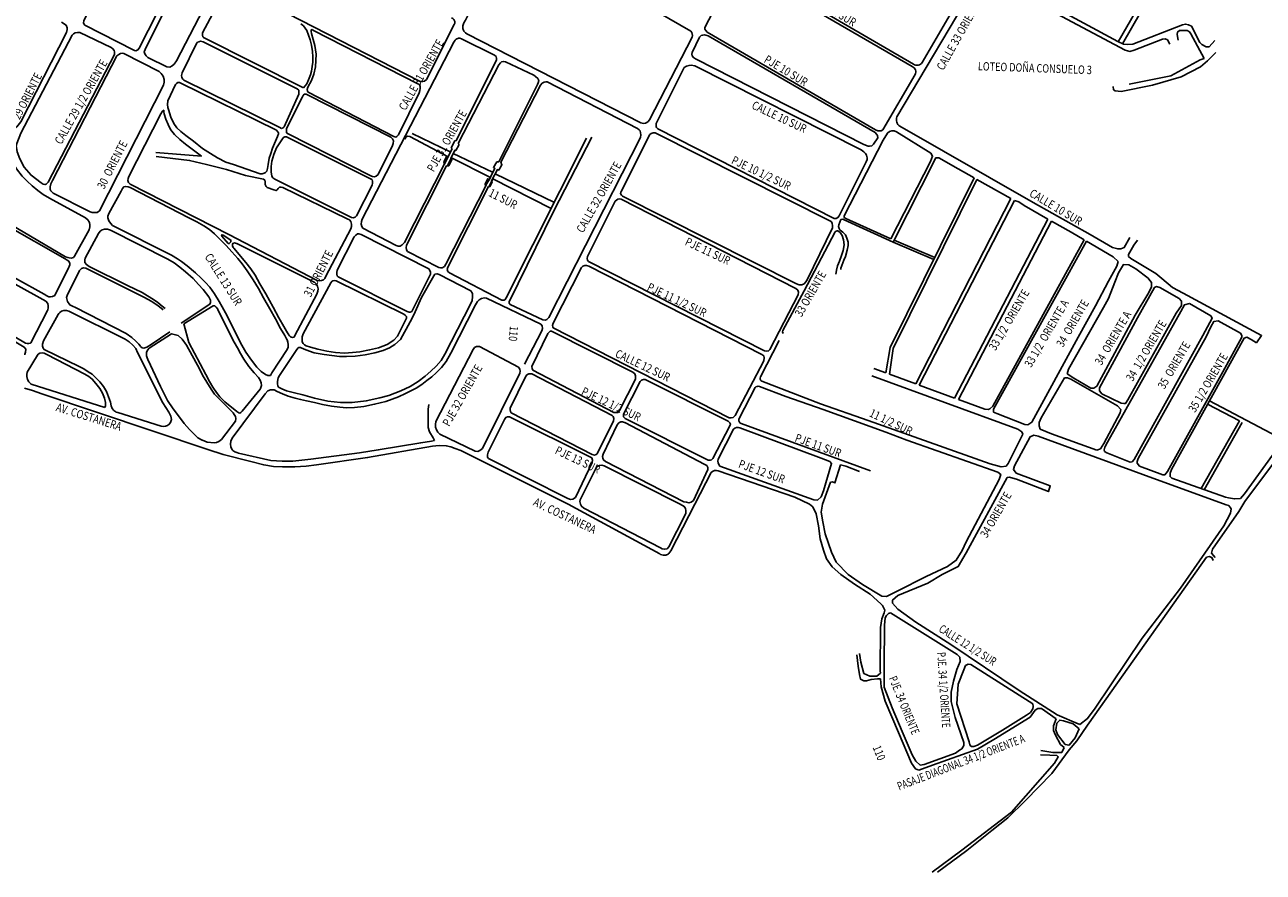
# Model space of a CAD drawing. Units: millimetres. Extents: x -4718 to 4531, y -5286 to 2339.
# Drawn here: x 1634 to 2819, y -4238 to -3426 of the extents above; entities that cross this region are included whole.
import ezdxf

# ---------------------------------------------------------------- set-up
doc = ezdxf.new("R2010")
doc.units = ezdxf.units.MM
for name, color, linetype in [('ASF-HOR', 142, 'Continuous'), ('ASF-TIE', 142, 'Continuous'), ('callenueva', 80, 'Continuous'), ('HOR-HOR', 255, 'Continuous'), ('HOR-TIE', 255, 'Continuous'), ('NOM-LOCALIDAD', 7, 'Continuous'), ('TIE-HOR', 15, 'Continuous'), ('TIE-TIE', 15, 'Continuous')]:
    doc.layers.add(name, color=color, linetype=linetype)
doc.styles.add('ROMANS', font='romans.shx', dxfattribs={"width": 0.8, "height": 8})

msp = doc.modelspace()

# ---------------------------------------------------------------- linework, layer by layer
at = {"layer": 'ASF-HOR', "color": 9}
for points in [[(1691.7, -3427), (1690.7, -3425.7), (1690.5, -3424.5), (1690.7, -3422.7), (1725.2, -3353.3), (1726.7, -3352.5), (1727.8, -3352.3), (1729.5, -3352.5), (1730.4, -3353)], [(2750.8, -3427.9), (2748.1, -3426.4), (2745.2, -3425.8), (2742.2, -3426.4), (2694.7, -3445.2), (2689.5, -3445.5), (2685.8, -3445), (2680.2, -3442.6), (2558.4, -3376.4)], [(2556, -3380.7), (2687.4, -3450.8), (2691.8, -3451.9), (2696.1, -3450.8), (2723.2, -3440.2), (2725.6, -3440), (2727.7, -3441), (2730.1, -3445.2)], [(1738.8, -3450.8), (1691.7, -3427)], [(2737.9, -3441.2), (2737.2, -3435.9), (2737.5, -3433.4), (2739.2, -3431.9), (2746.8, -3431.9), (2749, -3433.2)], [(2749, -3433.2), (2750.1, -3435.1), (2763, -3458.7)], [(2773, -3441.4), (2767.7, -3447.6), (2764.7, -3447.6), (2760.6, -3445.5), (2758.8, -3443.5), (2750.8, -3427.9)], [(1751.9, -3457.7), (1753.9, -3458.7), (1769.1, -3466.1)], [(2774.2, -3453.1), (2766.1, -3461.1), (2759.4, -3466.6), (2740.8, -3476.2), (2713.5, -3484.4), (2683.4, -3490.5), (2677.8, -3489.8), (2676.3, -3488.6), (2675.8, -3485.4)], [(2763, -3458.7), (2759.1, -3460.1), (2730.9, -3475.5), (2691.3, -3483.3)], [(2468.5, -3528.8), (2501.4, -3549.5)], [(2471.8, -3523.5), (2599.4, -3596.7), (2653.8, -3627.3), (2675.3, -3639.7), (2680.2, -3641), (2683.1, -3641), (2686.4, -3639.7), (2691.9, -3630.2)], [(2437.1, -3541), (2441.3, -3542.6), (2442.6, -3542.6), (2445, -3542.2), (2446.5, -3540.8), (2450.6, -3534.7)], [(2434.8, -3546.3), (2437.3, -3548.1), (2438.8, -3549.7), (2439.8, -3551.4), (2440.3, -3553.7), (2440.3, -3555.5), (2439.6, -3557.8), (2413.5, -3609.2), (2412.5, -3611), (2410.7, -3612), (2408.7, -3612)], [(2508.9, -3553.7), (2527.5, -3564.5), (2542.7, -3573)], [(1662.9, -3685.5), (1662.9, -3685.5), (1660.8, -3686.5), (1658.8, -3686.8), (1657.3, -3686.8), (1655.3, -3685.8), (1652.7, -3684.2), (1599.7, -3654.8), (1586.2, -3644.6), (1581.2, -3640.5), (1576.6, -3636.2), (1573.3, -3632.9), (1570.5, -3629.3), (1568.2, -3626), (1565.5, -3622.2), (1529.3, -3563.7), (1529, -3562.2), (1529.5, -3560.9), (1530.3, -3559.7), (1531.8, -3559.3)], [(2545.4, -3574.6), (2577.9, -3592.8)], [(2613.4, -3612.5), (2590.6, -3599.6), (2585.7, -3596), (2581.4, -3594.7)], [(2405.9, -3614.8), (2406.9, -3616.5), (2407.4, -3618.8), (2407.4, -3620.9), (2383.1, -3670.5), (2381.8, -3672.5), (2380.1, -3674.3), (2378, -3675.3), (2375.5, -3675.3), (2372.9, -3674.5)], [(2414.2, -3622.7), (2413.5, -3621.4), (2413, -3619.4), (2413.2, -3617.8), (2415.3, -3613), (2415.9, -3612.8), (2417.3, -3612.6), (2418.5, -3613.3)], [(2648.1, -3632.3), (2635.6, -3625), (2616.9, -3614.5)], [(1810.5, -3686.8), (1805, -3679.7), (1800.6, -3674.9), (1795.4, -3669.2), (1788.1, -3662.8), (1782.8, -3658.4), (1777.1, -3654.4), (1771.2, -3650.9), (1716.4, -3623), (1713.6, -3622)], [(1867, -3762.2), (1864.5, -3761.2), (1860.4, -3758.3), (1856.5, -3754.1), (1851.3, -3747.4), (1845.8, -3739.7), (1842.1, -3733), (1837.7, -3724.6), (1832.5, -3714), (1826.5, -3702.1), (1823.2, -3696.3), (1820.4, -3691.2), (1815.9, -3684.1), (1811.3, -3677.7), (1807.3, -3673.1), (1803.2, -3669.1), (1797.6, -3663.9), (1789.8, -3657.3), (1784.4, -3653.1), (1780.3, -3650.4), (1774.8, -3646.9), (1718.4, -3618.5)], [(2359.9, -3721.9), (2359.4, -3720.4), (2359.6, -3719.2), (2380.3, -3681.2), (2409.7, -3624.7), (2410.7, -3623.9), (2411.7, -3623.7), (2412.5, -3623.7)], [(2680.5, -3653), (2676, -3648.5), (2650.4, -3633.6)], [(2699.1, -3632.5), (2695.5, -3637.4), (2690.6, -3646.2), (2690.6, -3648.1), (2692.9, -3650.1), (2716.7, -3664.4), (2722.5, -3669.3), (2732.6, -3677.8), (2742.7, -3683.3), (2817.9, -3724), (2813, -3730.8)], [(1566.1, -3641.1), (1566.2, -3641), (1567.5, -3640.1), (1569.6, -3639.6), (1571.8, -3639.6), (1573.5, -3640.5), (1576.1, -3643.1), (1587.5, -3652.3), (1598.4, -3659.9), (1654.5, -3691.1), (1656.3, -3693.1), (1656.8, -3695.4), (1656.7, -3697.2), (1656.2, -3699.5), (1656, -3699.9)], [(2591.3, -3809), (2594.2, -3809.3), (2598.1, -3806.7), (2642.4, -3725.6), (2659, -3695.4), (2671.4, -3671.9), (2679.2, -3657.6), (2680.5, -3653)], [(2690.9, -3656.3), (2685.7, -3656), (2680.8, -3663.8), (2677.3, -3672.9), (2671.4, -3688.5), (2666.5, -3697)], [(2710, -3670.1), (2709.2, -3669), (2697.4, -3660.2), (2690.9, -3656.3)], [(1674.7, -3685.6), (1674.3, -3687.6), (1675.1, -3691.4), (1677.3, -3694.5), (1678.7, -3695.1), (1679.9, -3695.8), (1682.9, -3697), (1731.4, -3722.1), (1736.7, -3725.9), (1740.5, -3729.2), (1743.3, -3732), (1744.6, -3733.7)], [(2372.2, -3678.8), (2374.2, -3680.6), (2374.7, -3682.4), (2374.4, -3684.9), (2347.4, -3737.1), (2346.1, -3738.6), (2344.3, -3738.9), (2342.3, -3738.6)], [(2739.1, -3688.5), (2720.6, -3677.8)], [(1783.8, -3711.9), (1811.3, -3694), (1812, -3692.2), (1812, -3689.9), (1810.5, -3686.9), (1810.5, -3686.8)], [(1819.2, -3699.4), (1818.9, -3698.8), (1817.6, -3696.8), (1816.1, -3695.5), (1814.6, -3695.5), (1786.6, -3712.7)], [(2666.5, -3697), (2633, -3756.2), (2631.7, -3760.5)], [(2769.4, -3705.1), (2748.9, -3693.1)], [(1676.4, -3700.6), (1730.4, -3727.3), (1734.2, -3730), (1737.7, -3733), (1740.5, -3736.3), (1742.3, -3740.2), (1766.3, -3788.2), (1772.1, -3797.1), (1774, -3800.9), (1774.6, -3804.2), (1773.9, -3807), (1772.6, -3808.8), (1770.8, -3810.1), (1769, -3810.6), (1766.8, -3810.8), (1764.9, -3810.6)], [(1859.4, -3775.1), (1859.9, -3774.6), (1860.9, -3771.8), (1860.4, -3769.3), (1859.4, -3766.7), (1858.1, -3764.2), (1853.8, -3759.6), (1848.7, -3753.5), (1843.9, -3746.4), (1840.6, -3741), (1837.8, -3735.7), (1834.8, -3730.1), (1819.2, -3699.4)], [(1744.6, -3733.7), (1745.1, -3734.3), (1746.6, -3735.6), (1748.1, -3735.9), (1751.2, -3734.9), (1755.3, -3732.6), (1773.1, -3720.5)], [(2797.7, -3721.7), (2776.2, -3709.7)], [(1721.7, -3797.1), (1721.3, -3796.9), (1719.5, -3795.6), (1718, -3793.6), (1717, -3791.1), (1716.2, -3787.8), (1714.5, -3782.7), (1712.5, -3777.6), (1709.7, -3772.8), (1706.1, -3768.2), (1702.4, -3764.3), (1698.9, -3761), (1695, -3758.5), (1690.7, -3755.9), (1686.3, -3753.6), (1652.8, -3737.3), (1651.8, -3736), (1651.3, -3734), (1651.3, -3732.2), (1652.3, -3728.9)], [(1789.1, -3733), (1784.8, -3727.4), (1781, -3723.9), (1774.6, -3722.3), (1753.2, -3736.1), (1751.7, -3737.9), (1750.9, -3740.2), (1750.7, -3743.2), (1751.3, -3745.1)], [(1751.3, -3745.1), (1751.9, -3746.8), (1764.3, -3772.7), (1771, -3786), (1776.3, -3794.1), (1782.3, -3802), (1786.8, -3808.1), (1791.9, -3813.9), (1797, -3818.8), (1800, -3821.8), (1804, -3824)], [(2339.7, -3741.9), (2341.5, -3743.4), (2342, -3745.2), (2341.5, -3748), (2314.2, -3800.5), (2312.1, -3802.2), (2310.1, -3802.7), (2308.3, -3802.5)], [(2446.7, -3755.3), (2458.3, -3759.5)], [(2444.8, -3762.4), (2584.5, -3813.6)], [(2461.7, -3760.8), (2486.9, -3770)], [(2635.3, -3765.7), (2632, -3764.4), (2629.4, -3764.4), (2606.9, -3802.8), (2605, -3807), (2605, -3810.3), (2605.9, -3813.6)], [(2490.2, -3771.3), (2524.1, -3783.8)], [(2527.9, -3785.2), (2552.9, -3794.3)], [(1764.9, -3810.6), (1723.3, -3797.7), (1721.7, -3797.1)], [(2561.3, -3797.3), (2564.6, -3798.6), (2591.3, -3809)], [(2307.3, -3806), (2309.1, -3807.3), (2309.6, -3808.6), (2309.1, -3810.3), (2292.7, -3841.7), (2291.4, -3843), (2290.2, -3843.3), (2288.4, -3843.2)], [(2605.9, -3813.6), (2616.7, -3818.1), (2660.3, -3833.7)], [(2604.2, -3820.2), (2704.1, -3857), (2784.1, -3885.8)], [(2667.5, -3835), (2669.8, -3836.3), (2692.2, -3845.1)], [(2287.1, -3848.3), (2288.1, -3850.1), (2288.1, -3852.1), (2274.1, -3881.8), (2272, -3883.5), (2269.7, -3884), (2267.5, -3883.5), (2264.9, -3883)], [(2701, -3849), (2723.5, -3857.2)], [(2786.2, -3879.2), (2783.4, -3878.7), (2732, -3860.4)], [(2242, -3932.9), (2242.6, -3933.3), (2245.2, -3934), (2247.7, -3934), (2250, -3933.2), (2250.7, -3932.4), (2252.7, -3929.8), (2275.6, -3885.2)], [(2261.5, -3885.2), (2265.4, -3887.4), (2266.6, -3889.5), (2267, -3891.4), (2267, -3893.8), (2266, -3896.2), (2250.6, -3926.1), (2248.9, -3927.9), (2246.6, -3928.4), (2244.3, -3927.9)]]:
    msp.add_lwpolyline(points, dxfattribs=at)
for points in [[(2471.8, -3523.5, -0.359438), (2468.9, -3514.7), (2546.9, -3382.8, -0.361499), (2556, -3380.7)], [(2484.8, -3464.1, 0.457187), (2493.1, -3462.5), (2522, -3412.9, 0.310666), (2521.5, -3406.4)], [(2455.4, -3527.1), (2486.3, -3474.2, 0.443963), (2483.4, -3466.4)], [(2420, -3611.9), (2418.9, -3611.1), (2418.3, -3610.2), (2418.3, -3609.2), (2455.8, -3536.9), (2459.9, -3530.1, -0.327393), (2468.5, -3528.8)], [(2339.6, -3767.5, -0.44301), (2338.3, -3763.5), (2356.3, -3728.6)], [(2320, -3808.2, -0.437373), (2317.8, -3803.4), (2333.1, -3773.6, -0.281446), (2337.3, -3772.6)], [(2318.7, -3812.2, 0.316432), (2312.6, -3813.5), (2297.7, -3842.2, 0.204184), (2299.4, -3849)], [(2275.6, -3885.2), (2291.1, -3855.1, -0.329025), (2297.9, -3853.5)]]:
    msp.add_lwpolyline(points, format="xyb", dxfattribs=at)
at = {"layer": 'ASF-TIE', "color": 9}
for points in [[(1775.8, -3375.7), (1776.5, -3376.1), (1778, -3377.9), (1778.3, -3379.6), (1777.8, -3381.4), (1743.8, -3448.8), (1742.5, -3450.6), (1740.7, -3451.3), (1739.2, -3451.1), (1738.8, -3450.8)], [(1787.4, -3379.7), (1786.4, -3379.7), (1784.9, -3379.9), (1783.3, -3381.4), (1749.4, -3450.1), (1748.6, -3452.4), (1749.1, -3454.4), (1750.4, -3456.2), (1751.9, -3457.7)], [(1687.1, -3434), (1717, -3448.2)], [(1717, -3448.2), (1718.6, -3449.5), (1719.9, -3451), (1720.1, -3452.5), (1720.1, -3454.8), (1656.8, -3577.1), (1654.8, -3578.9), (1653.7, -3579.4), (1651.8, -3578.9)], [(1661.6, -3587.6), (1659.3, -3585.3), (1658.6, -3584), (1658.6, -3581.7), (1659.3, -3578.7), (1660.9, -3575.6), (1722.4, -3456.3), (1724.2, -3454.8), (1726, -3454), (1727.5, -3453.8), (1729, -3454.1)], [(1729, -3454.1), (1762.8, -3471.2)], [(2501.4, -3549.5), (2503.1, -3552.1), (2501.1, -3557.3), (2463, -3631.2)], [(2465.4, -3634.4), (2506.3, -3553.7), (2508.9, -3553.7)], [(2458.3, -3759.5), (2462.6, -3735.4), (2542.7, -3573)], [(2545.4, -3574.6), (2465.3, -3736.4), (2461.7, -3760.8)], [(2577.9, -3592.8), (2486.9, -3770)], [(2490.2, -3771.3), (2581.4, -3594.7)], [(2524.1, -3783.8), (2613.4, -3612.5)], [(2527.9, -3785.2), (2616.9, -3614.5)], [(2552.9, -3794.3), (2556.1, -3794.7), (2557.8, -3794), (2560.7, -3791.4), (2648.1, -3632.3)], [(2650.4, -3633.6), (2561.3, -3794.3), (2561.3, -3797.3)], [(2654.5, -3774.2), (2657.4, -3774.2), (2660.3, -3772.2), (2696.8, -3704.5), (2710.1, -3682.7), (2712.4, -3677.4), (2712.4, -3673.2), (2710, -3670.1)], [(2720.6, -3677.8), (2717.3, -3677.1), (2715.4, -3677.8), (2699.1, -3707.1), (2662.9, -3773.8), (2662.9, -3776.8), (2664.9, -3779.7)], [(2748.9, -3693.1), (2744, -3694.4), (2740.7, -3700.9), (2670.4, -3825.9), (2667.8, -3830.8), (2667.2, -3833.4), (2667.5, -3835)], [(2683.4, -3788.5), (2686, -3788.8), (2687.7, -3788.8), (2690, -3785.5), (2736.2, -3702.5), (2741.1, -3695), (2741.4, -3691.1), (2739.1, -3688.5)], [(2692.2, -3845.1), (2693.9, -3844.8), (2695.8, -3842.5), (2761.6, -3724), (2770.7, -3707.4), (2769.4, -3705.1)], [(2776.2, -3709.7), (2772.3, -3710.3), (2769.4, -3715.5), (2764.8, -3725), (2699.7, -3841.6), (2698.7, -3844.5), (2698.7, -3846.1), (2701, -3849)], [(2732, -3860.4), (2730.3, -3858.8), (2730.3, -3857.5), (2730.3, -3855.6), (2731.6, -3852), (2779.5, -3765.7), (2801.3, -3726.3), (2803.9, -3725.6), (2807.8, -3727.6), (2813, -3730.8)], [(2780.8, -3758.5), (2799, -3725.6), (2799, -3723.7), (2797.7, -3721.7)], [(1654.7, -3741.6), (1655.4, -3741.9), (1691.7, -3760.8), (1695.7, -3763.1), (1698.8, -3765.6), (1702.3, -3769.7), (1706.1, -3774.5), (1708.6, -3779.1), (1710.7, -3783.7), (1711.4, -3788), (1711.4, -3791.1), (1710.9, -3792.8)], [(2631.7, -3760.5), (2638.2, -3764.7), (2654.5, -3774.2)], [(2679.9, -3791.1), (2635.3, -3765.7)], [(2723.5, -3857.2), (2725.4, -3857.2), (2728, -3853.9), (2780.8, -3758.5)], [(2664.9, -3779.7), (2683.4, -3788.5)], [(2660.3, -3833.7), (2663.6, -3832.4), (2666.8, -3827.2), (2682.5, -3797.9), (2683.1, -3794.7), (2679.9, -3791.1)]]:
    msp.add_lwpolyline(points, dxfattribs=at)
at = {"layer": 'callenueva', "color": 9}
for p, q in [((2733.4, -3359.5), (2684.8, -3444.6)), ((2708.7, -3393.8), (2680.7, -3442.8)), ((2418.5, -3613.3), (2465.4, -3634.4)), ((2420, -3611.9), (2463, -3631.2)), ((2465.4, -3634.4), (2504.1, -3651.2)), ((2466.3, -3632.6), (2505.1, -3649.2)), ((2766.2, -3789.6), (2796.7, -3805.6)), ((2767.9, -3786.5), (2838.7, -3823.7)), ((2796.7, -3805.6), (2760.2, -3870.4)), ((2799.3, -3807), (2763, -3871.5))]:
    msp.add_line(p, q, dxfattribs=at)
at = {"layer": 'HOR-HOR', "color": 9}
for points in [[(1769.1, -3466.1), (1770.2, -3466.7), (1773, -3466.9), (1775.3, -3465.9), (1777.3, -3464.1), (1779.6, -3460.9), (1895, -3238.2), (2036.2, -2963.9), (2037.5, -2960.1), (2037.3, -2956.5), (2036, -2954), (2033.7, -2952.4)], [(2106.2, -3338), (2105.7, -3337.7), (2103.9, -3337.5), (2101.9, -3337.7), (2099.3, -3339), (2097, -3341), (2094.7, -3344.5), (2055.9, -3422.1), (2054.6, -3424.6), (2053.6, -3427.6), (2053.6, -3430.2), (2054.6, -3432.7), (2055.9, -3434.2), (2057.2, -3435.3)], [(2271.7, -3432.5), (2221.2, -3403.7), (2221.2, -3403.7), (2204.8, -3395.2), (2204.7, -3395), (2108, -3338.8), (2106.2, -3338)], [(2319.1, -3371), (2317.6, -3370.8), (2316.3, -3371), (2314.8, -3372), (2285.1, -3429), (2285.1, -3430.8), (2285.9, -3432.1), (2287.2, -3433.6)], [(2483.4, -3466.4), (2319.1, -3371)], [(2319.6, -3368), (2484.8, -3464.1)], [(1805.3, -3438.8), (1804.8, -3438.1), (1804.3, -3436.3), (1804.3, -3434.3), (1826, -3393.3), (1827.3, -3391.5), (1828.3, -3391), (1829.8, -3390.7), (1831.3, -3391.2)], [(1669.5, -3423.9), (1674, -3426.9), (1675, -3429.5), (1675, -3431), (1674.2, -3433.8), (1630.5, -3519.4), (1626.7, -3524), (1623.4, -3527.5), (1619.1, -3530.5), (1614.7, -3532.6), (1613.9, -3532.9)], [(2042.7, -3419.8), (2044, -3420.5), (2045, -3421.5), (2046, -3423.3), (2046, -3424.8), (2045.2, -3426.3), (2018.7, -3478.8), (2016.9, -3480.3), (2015.1, -3480.8), (2013.8, -3480.8), (2012.3, -3480.3)], [(1626.4, -3543.8), (1626.1, -3542.2), (1626.7, -3540), (1630.5, -3530.3), (1634.1, -3523.5), (1679.5, -3436.4), (1680.8, -3435.1), (1682.6, -3434.3), (1684.9, -3433.8), (1686.6, -3433.8), (1687.1, -3434)], [(2057.2, -3435.3), (2223.7, -3520.4)], [(2223.7, -3520.4), (2226.4, -3520.9), (2228.2, -3520.7), (2229.5, -3519.9), (2230.8, -3518.9), (2232, -3517.4), (2272.9, -3438.4), (2273.2, -3436.6), (2272.7, -3434), (2271.7, -3432.5)], [(2286.1, -3436.4), (2284.6, -3436.1), (2283.1, -3436.4), (2281.6, -3436.9), (2280, -3438.4), (2272.9, -3453.1), (2272.6, -3454.6), (2273.1, -3456.1), (2274.1, -3457.9), (2276.2, -3459.2)], [(1786.6, -3479.5), (1786.4, -3479.4), (1785.4, -3478.4), (1784.6, -3476.9), (1784.4, -3475.1), (1784.9, -3472.5), (1798.7, -3444.4), (1799.7, -3443.2), (1800.7, -3442.7), (1802.5, -3442.2), (1805, -3442.7)], [(1957.8, -3621.2), (1956.8, -3619.6), (1956.3, -3617.4), (1956.6, -3614.6), (1957.3, -3612.5), (2044.9, -3443.1), (2046.2, -3441.3), (2047.2, -3440.3), (2049.3, -3439.3), (2050.5, -3439.3), (2052.3, -3439.8)], [(2052.3, -3439.8), (2083.8, -3455.7)], [(1762.8, -3471.2), (1763.3, -3471.5), (1764.8, -3473.2), (1766.6, -3475.8), (1767.6, -3478.8), (1767.8, -3481.4), (1767.1, -3484.4), (1705.8, -3604.5), (1703.5, -3606), (1701.5, -3606.2), (1698.9, -3606), (1696.8, -3605.5)], [(2094.4, -3462.1), (2121.4, -3474.8), (2123, -3475.9)], [(2240.2, -3526.1), (2238.9, -3524.8), (2238.4, -3523.8), (2238.4, -3522.5), (2238.6, -3521), (2265.2, -3467.5), (2267.5, -3466), (2270, -3465.3), (2272.3, -3465), (2275.2, -3465.7)], [(1771.7, -3507.6), (1771.1, -3505.5), (1770.8, -3502.7), (1771.1, -3499.4), (1778.5, -3483.7), (1779.5, -3482.7), (1780.8, -3481.7), (1782.3, -3481.7), (1783, -3482)], [(2010.3, -3482.9), (2012.1, -3483.8), (2012.6, -3485.6), (2012.6, -3487.6), (2012.3, -3489.4), (2011.8, -3491.7), (1991.9, -3531.7), (1990.3, -3533.5), (1989.3, -3534), (1987.5, -3533.5)], [(2220.6, -3525.7), (2134.3, -3481.2)], [(1859.6, -3569), (1834, -3560.3), (1826.6, -3558), (1818.7, -3553.9), (1811.9, -3549.8), (1804.5, -3545), (1795.9, -3537.8), (1788.3, -3532.5), (1783.5, -3528.6), (1779.7, -3525.1), (1776.9, -3521), (1774.1, -3514.9), (1771.7, -3507.6)], [(1735.1, -3579), (1733.5, -3577.4), (1733, -3575.4), (1733.3, -3573.6), (1733.8, -3571.6), (1764.5, -3511.6), (1766.2, -3509.3), (1767.3, -3508.3), (1767.5, -3509.7)], [(2129.9, -3708.9), (2132.2, -3709.1), (2134, -3708.4), (2135.8, -3706.6), (2223.6, -3534.4), (2223.9, -3531.8), (2223.6, -3529.8), (2223.1, -3528), (2222.4, -3527), (2220.6, -3525.7)], [(2206.4, -3590.4), (2205.2, -3589.4), (2204.4, -3588.1), (2204.7, -3586.6), (2232.5, -3531.6), (2233.8, -3530.6), (2235.8, -3529.8), (2237.4, -3529.9)], [(1608.6, -3540.8), (1610.6, -3540.7), (1612.9, -3541.2), (1614.7, -3542.5), (1616.5, -3544.5), (1618, -3547), (1620, -3551.9), (1622.3, -3557.2), (1626.3, -3564.4), (1631.7, -3571.3), (1636.6, -3576.3), (1641.3, -3580.6), (1646.9, -3585.2), (1651.9, -3589), (1657.8, -3592.4), (1692.3, -3611.3), (1692.6, -3611.6)], [(1984.8, -3534.3), (1986.3, -3535.5), (1987, -3537.5), (1986.8, -3540.1), (1986.2, -3542.1), (1972.4, -3569.7), (1970.7, -3571.5), (1968.9, -3572), (1966.9, -3571.7), (1966.1, -3571.4)], [(1651.8, -3578.9), (1649.9, -3577.9), (1640.3, -3570.5), (1633.7, -3562.8), (1629.7, -3554.7), (1627.1, -3548.1), (1626.4, -3543.8)], [(1946.4, -3610.7), (1876.1, -3575.4), (1873.6, -3574.4)], [(1965.2, -3573.9), (1965.3, -3574), (1966.8, -3575), (1967.1, -3576.3), (1967.1, -3578.1), (1966.8, -3580.1), (1951.8, -3609.2), (1950.5, -3610.7), (1948.7, -3611.2), (1946.9, -3611), (1946.4, -3610.7)], [(1696.8, -3605.5), (1661.6, -3587.6)], [(1718.4, -3618.5), (1716.4, -3616.5), (1714.6, -3614.2), (1713.9, -3611.4), (1713.9, -3609.8), (1714.7, -3607.1), (1726.4, -3585.8), (1727.7, -3583.2), (1729, -3581.7), (1731, -3581.2), (1733.3, -3581.5), (1735.1, -3582.1)], [(2372.9, -3674.5), (2206.4, -3590.4)], [(2173.8, -3653), (2172.7, -3651.7), (2172.5, -3650.2), (2172.8, -3648.4), (2199.3, -3595.4), (2200.6, -3594.2), (2201.9, -3593.4), (2203.4, -3593.2), (2204.9, -3593.4)], [(2204.9, -3593.4), (2372.2, -3678.8)], [(1692.6, -3611.6), (1694.6, -3613.3), (1696.1, -3615.6), (1696.6, -3617.9), (1696.6, -3619.7), (1695.8, -3622.7), (1681.8, -3648), (1680.8, -3649.3), (1678.7, -3649.8), (1676.7, -3649.5), (1675.6, -3649.2)], [(1713.6, -3622), (1710.6, -3622), (1708.5, -3622.8), (1706.5, -3624), (1704.7, -3626.3), (1692.2, -3649.9), (1691.7, -3651.6), (1691.7, -3653.9), (1693.2, -3656), (1695.8, -3657.7)], [(1989.6, -3637.8), (1957.8, -3621.2)], [(1956.3, -3627.3), (2021, -3660.2)], [(2030.4, -3658.8), (2000.5, -3643.4)], [(1676.6, -3658.5), (1662.9, -3685.5)], [(1686.8, -3661.5), (1674.7, -3685.6)], [(2140.1, -3716.5), (2139.5, -3715.5), (2139.3, -3714.3), (2139.8, -3712), (2167.1, -3658.8), (2168.4, -3657.5), (2170.2, -3656.8), (2171.7, -3656.8)], [(2171.7, -3656.8), (2174, -3657.5), (2339.7, -3741.9)], [(2342.3, -3738.6), (2173.8, -3653)], [(2030.9, -3665.4), (2061.1, -3681.2)], [(2040.6, -3663.9), (2090.8, -3690)], [(2128.1, -3712.9), (2076.3, -3688.1)], [(2098.7, -3694.3), (2129.9, -3708.9)], [(1656, -3699.9), (1640, -3730.8)], [(1652.3, -3728.9), (1666.4, -3703.6), (1667, -3702.8), (1667.7, -3701.8), (1669.4, -3700.5), (1671.7, -3699.8), (1674.3, -3699.8), (1676.3, -3700.6), (1676.4, -3700.6)], [(2112.5, -3751.2), (2129.1, -3719.3), (2129.6, -3717.3), (2129.4, -3714.7), (2128.1, -3712.9)], [(2120.6, -3757.1), (2119.9, -3755.3), (2119.6, -3753.5), (2135, -3721.9), (2136, -3720.6), (2137, -3719.8), (2138.3, -3719.8)], [(2138.3, -3719.8), (2216.2, -3759)], [(2308.3, -3802.5), (2140.1, -3716.5)], [(1640.5, -3770.4), (1640, -3770.2), (1638.3, -3768.2), (1637, -3765.9), (1636.3, -3763.1), (1636.3, -3760.8), (1636.5, -3759.4), (1636.5, -3759), (1646.4, -3742.7), (1647, -3741.8), (1648.8, -3740.7), (1650.8, -3740.5), (1652.9, -3740.9), (1654.7, -3741.6)], [(2106.9, -3754.2), (2108.2, -3756), (2108.4, -3758), (2108.2, -3759.8), (2072.2, -3832), (2069.9, -3834), (2067.8, -3834.8), (2065.3, -3834.5)], [(2099.9, -3797.9), (2099.2, -3796.6), (2098.7, -3795.1), (2098.9, -3793.3), (2113.5, -3763.4), (2114.8, -3761.6), (2116.6, -3760.6), (2119.4, -3760.6)], [(2119.4, -3760.6), (2196.5, -3800.5)], [(2198, -3797.7), (2120.6, -3757.1)], [(2216.2, -3759), (2218, -3760.5), (2218.7, -3762.5), (2218.7, -3765.6), (2203.4, -3795.7), (2202.1, -3797.5), (2200.8, -3797.7), (2198, -3797.7)], [(2208.9, -3803.3), (2207.4, -3801.8), (2207.2, -3801.1), (2207.2, -3799), (2223.3, -3767.9), (2224.6, -3766.6), (2226.3, -3766.1), (2227.9, -3766.1)], [(2227.9, -3766.1), (2307.3, -3806)], [(2568.8, -3849.4), (2558.1, -3846.8), (2441.5, -3805.1), (2395.9, -3789.1), (2339.6, -3767.5)], [(2337.3, -3772.6), (2362.7, -3782.3), (2398.2, -3794.7), (2458.4, -3816.5), (2478.3, -3824), (2565.6, -3854.6)], [(2026.4, -3824.5), (2025.2, -3821.7), (2021.6, -3816.1), (2020.4, -3812), (2020.4, -3803.6), (2020.2, -3797.6), (2020.4, -3794.3), (2020.9, -3789.9)], [(2078, -3841.7), (2077.2, -3840.4), (2077.2, -3838.1), (2077.7, -3835.6), (2093.3, -3804.2), (2094.6, -3802.4), (2096.1, -3801.7), (2098.2, -3801.7)], [(2098.2, -3801.7), (2176.8, -3841)], [(2177.4, -3837.7), (2099.9, -3797.9)], [(2196.5, -3800.5), (2197.5, -3801.5), (2198, -3803.3), (2197.8, -3805.6), (2182.2, -3837), (2181.2, -3837.8), (2179.4, -3838.3), (2177.4, -3837.7)], [(2288.4, -3843.2), (2208.9, -3803.3)], [(2190, -3844.5), (2188, -3842.9), (2187.5, -3841.3), (2187.3, -3839.6), (2187.8, -3837.3), (2201.1, -3809.4), (2202.8, -3807.4), (2204.6, -3806.6), (2206.4, -3806.6), (2208.2, -3807.1)], [(2208.2, -3807.1), (2208.4, -3807.2), (2285.1, -3847.3), (2287.1, -3848.3)], [(2404.7, -3844.5), (2396.3, -3841.2), (2318.7, -3812.2)], [(2320, -3808.2), (2443.5, -3853.3)], [(2584.5, -3813.6), (2588.4, -3816.2), (2589.3, -3818.4), (2575.3, -3846.4), (2573.4, -3849), (2568.8, -3849.4)], [(2065.3, -3834.5), (2031.5, -3818.4)], [(2583, -3855.7), (2580.4, -3852.1), (2581.4, -3848.6), (2596.3, -3820.9), (2599.9, -3819.2), (2604.2, -3820.2)], [(2153.9, -3880), (2078, -3841.7)], [(2176.8, -3841), (2177.6, -3843.3), (2177.3, -3845.4), (2161.2, -3878.8), (2158.7, -3880.6), (2156.4, -3880.8), (2153.9, -3880)], [(2166.1, -3885.3), (2165.6, -3882.6), (2165.8, -3881.1), (2181.1, -3850.5), (2182.4, -3849.2), (2184.4, -3848.2), (2186.5, -3847.9), (2188.8, -3848.5)], [(2188.8, -3848.5), (2261.5, -3885.2)], [(2264.9, -3883), (2190, -3844.5)], [(2299.4, -3849), (2389.4, -3881)], [(2389.4, -3881), (2393, -3881.3), (2396.3, -3878.3), (2398.5, -3872.5), (2406.4, -3846.4), (2404.7, -3844.5)], [(2454.4, -3973.3), (2435.9, -3962.3), (2422.3, -3952.6), (2410.8, -3940.8), (2406.4, -3931.2), (2400.2, -3913.8), (2397.9, -3902.1), (2396.3, -3893), (2397.6, -3885.2), (2405.4, -3864.3), (2407.3, -3864), (2409.6, -3865), (2414.8, -3847.7)], [(2414.8, -3847.7), (2420, -3849), (2433.1, -3853.9)], [(2391.7, -3894.6), (2388.4, -3887.8), (2385.2, -3885.2), (2371.2, -3878.7), (2297.9, -3853.5)], [(2469.9, -3985.9), (2464.8, -3980), (2464.8, -3977), (2469.9, -3972.6), (2498.4, -3960.8), (2512.1, -3952.6), (2527.6, -3944.9), (2535.3, -3932), (2574.5, -3859.9), (2576.8, -3859.3), (2577.7, -3859.6)], [(2577.7, -3859.6), (2583.3, -3861.3), (2613.9, -3873.3), (2615.6, -3867.8), (2583, -3855.7)], [(2244.3, -3927.9), (2242.8, -3927.2), (2169.3, -3889), (2167.1, -3887.2), (2166.1, -3885.2)], [(2453.6, -3980.8), (2443.3, -3971.5), (2428.2, -3961.9), (2415.3, -3952.6), (2407.1, -3945.3), (2401.6, -3937.5), (2398.6, -3929.4), (2395.6, -3918.4), (2394, -3906), (2391.7, -3894.6)], [(2491, -4135.2), (2486.9, -4131.1), (2483.6, -4125.2), (2474, -4102.7), (2464.4, -4080.1), (2456.6, -4060.5), (2456.6, -4050.2), (2456.6, -4030.2), (2457, -4011.4), (2457, -4001.1), (2457.7, -3994), (2458.9, -3991.8), (2460.7, -3990), (2462.9, -3989.2)], [(2526.5, -4029.1), (2529.1, -4031.7), (2529.4, -4035.8), (2526.1, -4043.5), (2523.1, -4054.6), (2520.9, -4065.3), (2520.9, -4074.2), (2524.6, -4089.4), (2532.8, -4113.4), (2533.1, -4116.3), (2530.9, -4119.3), (2528.8, -4120.8)], [(2539.8, -4038.7), (2537.2, -4038.4), (2534.6, -4039.8), (2532.8, -4043.9), (2527.6, -4057.6), (2526.1, -4076.4), (2537.9, -4112.6)]]:
    msp.add_lwpolyline(points, dxfattribs=at)
at = {"layer": 'HOR-TIE', "color": 9}
for points in [[(2012.3, -3480.3), (2012.1, -3480.3), (1835.2, -3389.4), (1835.2, -3389.4)], [(1898.4, -3425.5), (1901.1, -3427.6), (1904.2, -3431.9), (1907.5, -3440.8), (1908.7, -3445.9), (1909.7, -3452.2), (1910, -3457.3), (1910, -3462.4), (1909.4, -3466.4), (1908.7, -3471), (1907.6, -3474.5), (1905.8, -3479.1), (1904.1, -3482.9), (1901, -3486.7)], [(1905.6, -3491), (1904.8, -3490), (1904.5, -3488.5), (1905.1, -3486.2), (1908.6, -3479.9), (1910.9, -3473.8), (1912.5, -3466.7), (1912.8, -3460.6), (1913, -3454.5), (1911.8, -3446.4), (1910.3, -3440.5), (1908.8, -3434.7), (1908.2, -3432.9), (1908.5, -3431.4), (1909.3, -3431.1)], [(1909.3, -3431.1), (1910.5, -3431.9), (2010.3, -3482.9)], [(1805, -3442.7), (1895.1, -3487.7)], [(1901, -3486.7), (1805.3, -3438.8)], [(2083.8, -3455.7), (2085.3, -3456.9), (2085.8, -3458.7), (2085.8, -3460.5), (2047.2, -3537.3), (2046, -3537.5), (2042.4, -3544.3), (2043.2, -3545.1), (2039.1, -3553.2), (2037.8, -3552.4), (2035.2, -3557.8), (2035.8, -3559.5), (1997.7, -3634.8), (1995.4, -3637.1), (1993.4, -3638.3), (1991.6, -3638.3), (1989.6, -3637.8)], [(2000.5, -3643.4), (1999.5, -3641.9), (1999.2, -3639.6), (1999.5, -3637.8), (2000.5, -3635.6), (2038, -3561.6), (2040.1, -3561.6), (2043.1, -3555.5), (2041.9, -3554.5), (2045.7, -3546.6), (2046.7, -3546.9), (2049.8, -3541.6), (2049.5, -3539.5), (2087.8, -3464.8), (2089.4, -3463), (2090.6, -3462), (2092.4, -3461.5), (2094.4, -3462.1)], [(1783, -3482), (1875.2, -3527.2)], [(1880.1, -3525.7), (1878.5, -3524.9), (1786.4, -3479.4)], [(2123, -3475.9), (2125.4, -3477.9), (2126.2, -3479.9), (2125.7, -3482), (2125.1, -3483.7), (2087.9, -3557.7), (2086.1, -3557.7), (2082.8, -3563), (2084, -3563.8), (2078.9, -3574.4), (2077.4, -3573.9), (2074.6, -3579.2), (2075.9, -3580), (2037.3, -3655.7), (2035.8, -3657.8), (2033.7, -3659), (2032.2, -3659), (2030.4, -3658.8)], [(2134.3, -3481.2), (2133, -3481), (2131.2, -3481.5), (2129.5, -3482.5), (2127.7, -3484.3), (2089.9, -3558), (2090.9, -3560.5), (2087.8, -3565.6), (2086.6, -3565.1), (2080.9, -3575.7), (2081.5, -3576.7), (2079.2, -3581.5), (2078.1, -3581.3), (2039.1, -3658.3), (2038.5, -3660.8), (2039.3, -3662.6), (2040.6, -3663.9)], [(1895.1, -3487.7), (1896.4, -3489.2), (1896.7, -3491.2), (1896.4, -3493), (1882.6, -3524.2), (1881.6, -3525.2), (1880.1, -3525.7)], [(1884.9, -3529.8), (1884.6, -3528), (1884.9, -3526.2), (1885.4, -3524.5), (1900, -3495.3), (1900.7, -3494.1), (1901.7, -3493), (1903.5, -3492.8)], [(1903.5, -3492.8), (1905, -3493.6), (1984.7, -3534.2), (1984.8, -3534.3)], [(1987.5, -3533.5), (1905.6, -3491)], [(1767.5, -3509.7), (1767.8, -3511.8), (1769.3, -3516.9), (1771.6, -3522), (1773.8, -3526.6), (1777.6, -3531.4), (1782.7, -3536.2), (1788, -3540.8), (1803.5, -3552.1)], [(1875.2, -3527.2), (1876.2, -3528.5), (1877, -3529.8), (1877, -3531), (1876, -3533.3), (1871.4, -3544.7), (1869.8, -3549.8), (1868.3, -3554.3), (1867.3, -3560.2), (1866.7, -3564), (1866, -3566.5), (1864.7, -3567.8), (1863.4, -3568.5), (1861.6, -3569), (1859.6, -3569)], [(1966.1, -3571.4), (1965.6, -3571.2), (1886.4, -3530.8), (1884.9, -3529.8)], [(2005, -3530.6), (2041.9, -3548.3)], [(1873.6, -3574.4), (1871.8, -3572.9), (1870.8, -3571.4), (1870, -3567.3), (1870.1, -3562), (1870.8, -3556.9), (1872.6, -3550.5), (1875.2, -3544.2), (1881, -3535.6), (1881.8, -3534.3), (1883.1, -3533.8), (1884.9, -3533.8)], [(1884.9, -3533.8), (1965.2, -3573.9)], [(1997.9, -3535.8), (1999.2, -3533.8), (2000.5, -3533.1), (2002.9, -3533.5), (2039.5, -3552.8), (2035.9, -3560)], [(2090.8, -3690), (2092.9, -3690.2), (2094.1, -3689.5), (2095.1, -3687.9), (2172, -3534.9)], [(2177.1, -3533.9), (2140.6, -3604.6), (2097.7, -3691.5), (2097.7, -3693), (2098.7, -3694.3)], [(1563.6, -3551.6), (1564.4, -3551.4), (1566.1, -3551.4), (1567.7, -3551.9), (1569.2, -3553.5), (1600.8, -3602.6), (1602.9, -3605.4), (1605.4, -3608.9), (1608.2, -3612.3), (1611.1, -3614.6), (1616, -3617.8), (1673.1, -3650.5), (1674.9, -3651.7), (1676.4, -3652.8), (1677.4, -3654.9), (1677.4, -3656.1), (1676.9, -3657.9), (1676.6, -3658.5)], [(1675.6, -3649.2), (1673.4, -3648.5), (1620.4, -3617.4), (1616, -3614.8), (1612.4, -3612.3), (1609.5, -3608.9), (1606.7, -3605.6), (1604.4, -3602.6), (1573.2, -3554.2), (1572.7, -3552.5), (1572.7, -3550.9), (1573.5, -3549.9)], [(1803.5, -3552.1), (1759.8, -3548.8)], [(1760, -3552.4), (1792, -3556.3), (1808.1, -3560.2), (1827.4, -3565.1), (1845.6, -3570.7), (1862.7, -3574.1), (1863.9, -3575.1), (1864.4, -3576.7), (1864.4, -3579.5), (1865.2, -3581.2), (1866.4, -3582.2), (1872.5, -3584.3), (1874.8, -3585.1), (1875.8, -3584.3), (1876.9, -3583.1), (1878.1, -3582), (1879.7, -3582), (1881.2, -3582.3), (1942.9, -3612.3)], [(2038.6, -3561.8), (2042.8, -3553.8), (2079.9, -3572.8), (2075.5, -3580)], [(2081.8, -3567.6), (2044.3, -3549.7)], [(1914, -3671.3), (1829.5, -3627.3), (1735.1, -3579)], [(2078.6, -3581.4), (2082.3, -3573.9), (2138, -3602.2)], [(2141.1, -3596.6), (2084.3, -3569.1)], [(1735.1, -3582.1), (1791.4, -3611.2), (1798.9, -3615.2), (1805.5, -3618.9), (1811, -3622.5), (1816, -3626.7), (1820.3, -3631.1), (1826.9, -3637.7), (1832.5, -3643.8), (1838.3, -3650.2), (1842.4, -3655.3), (1847.2, -3662.1), (1853, -3670.5), (1858.1, -3678.9), (1862.9, -3687.8), (1868.7, -3698.2), (1874.1, -3707.9), (1879.1, -3717.2), (1883.1, -3723.9), (1884.9, -3727.2)], [(1887.8, -3724.3), (1887.2, -3723.7), (1884.7, -3719.7), (1882.1, -3715.3), (1877.4, -3706.9), (1872.1, -3696.9), (1865, -3684.1), (1859.3, -3674.3), (1854.7, -3666.2), (1850.6, -3659.9), (1845.9, -3654), (1834.5, -3640.4), (1833.8, -3639.5), (1833, -3638), (1833, -3636.7), (1833.5, -3635.7), (1835.1, -3635.2), (1836.8, -3635.7), (1837.3, -3635.9)], [(1837.3, -3635.9), (1911.3, -3672.7)], [(1640, -3730.8), (1639.9, -3731.1), (1638.1, -3731.6), (1636.8, -3731.6), (1635.1, -3731.1), (1602.6, -3712), (1578.5, -3697.9), (1550.8, -3678), (1548.7, -3676), (1547.4, -3674.1), (1546.3, -3671.1), (1544, -3661.7), (1544.5, -3659.5), (1545, -3657.7)], [(1766.8, -3699.4), (1761.7, -3695), (1755.4, -3691), (1748.8, -3687.4), (1741.9, -3684.1), (1692.7, -3659.5), (1690.6, -3659.2), (1688.6, -3659.7), (1686.8, -3661.5), (1686.6, -3661.9)], [(1695.8, -3657.7), (1732.5, -3675.9), (1739.9, -3679.5), (1746.5, -3682.8), (1751.8, -3685.9), (1757.4, -3689.4), (1761.5, -3692.3), (1765.8, -3695.8), (1768.6, -3698.1)], [(2021, -3660.2), (2022, -3661.5), (2022.5, -3663.3), (2022.5, -3665.3), (2005.7, -3699), (2004.6, -3700.8), (2003.1, -3701.6), (2002.1, -3701.5), (2000.3, -3701)], [(1525.2, -3671.8), (1525.7, -3671.6), (1529.8, -3670.6), (1534.1, -3671.3), (1537.4, -3672.6), (1540.7, -3674.7), (1543, -3676.7), (1575.8, -3700.9), (1600.7, -3715.6), (1633.8, -3734.9), (1635.3, -3737), (1635, -3739.7), (1634.5, -3741.8), (1634.2, -3742.4)], [(1898.9, -3735.7), (1903.2, -3737.5), (1911.3, -3740.3), (1920.8, -3741.9), (1928.1, -3743.1), (1935.6, -3743.8), (1942.3, -3743.9), (1950.4, -3743.7), (1960, -3742.2), (1969.2, -3740.3), (1977.4, -3738.3), (1983.2, -3735.7), (1988.3, -3732.5), (1993.9, -3727.7), (2003.1, -3710.9), (2005.4, -3706.6), (2007.9, -3701.1), (2014.1, -3687.6), (2025.6, -3666.9), (2026.8, -3665.3), (2028.9, -3664.8), (2030.9, -3665.4), (2030.9, -3665.4)], [(1932.3, -3671.6), (1997, -3703.3)], [(2000.3, -3701), (1934.3, -3667.8)], [(1997, -3703.3), (1998.5, -3704.6), (1999.5, -3705.6), (1999.5, -3707.4), (1991, -3724.6), (1987.6, -3728.4), (1981.2, -3732.5), (1972.9, -3735.7), (1964.3, -3737.7), (1955, -3739.4), (1948, -3740.2), (1940.2, -3740.7), (1931.6, -3740.1), (1923.2, -3738.8), (1914.6, -3737), (1907.7, -3734.9), (1903.7, -3733.7), (1902.1, -3732.9)], [(1786.6, -3712.7), (1791.4, -3730.7), (1807.5, -3761.2), (1811.2, -3768), (1814.2, -3773.3), (1817.9, -3778.4), (1821.1, -3782.4), (1825.8, -3787.2), (1837.2, -3796.6), (1839.2, -3797.9), (1840.2, -3798.1), (1841.2, -3797.6), (1842.3, -3796.3)], [(1833.6, -3797.9), (1820.2, -3784.6), (1815.9, -3780), (1812.6, -3775.2), (1808.5, -3768.6), (1804.5, -3761.7), (1801.5, -3755.6), (1789.1, -3733)], [(2031.5, -3818.4), (2029.5, -3816.4), (2028.2, -3814.1), (2027.5, -3811.5), (2027.5, -3809), (2027.8, -3806.2), (2063.5, -3737.1), (2064.8, -3735.3), (2066.6, -3734.3), (2069.4, -3734.5)], [(2046.2, -3831.9), (2051.6, -3834), (2154.2, -3885.3), (2242, -3932.9)], [(2565.6, -3854.6), (2568.5, -3856.9), (2566.9, -3861.7), (2535.3, -3921.3), (2531.3, -3929.7), (2525.7, -3939), (2517.2, -3944.9), (2496.9, -3954.5), (2469.2, -3968.5), (2458.9, -3973.7), (2454.4, -3973.3)], [(2453.1, -4047), (2452.9, -4044.7), (2453.3, -4003.3), (2454.4, -3995.1), (2456.6, -3989.2), (2457.4, -3986.6), (2455.2, -3982.2), (2453.6, -3980.8)], [(2453.1, -4047), (2449.6, -4049.8), (2443, -4049.8), (2437.4, -4047.2), (2434.4, -4036.4), (2433.1, -4028.2)], [(2430.4, -4029.6), (2431.8, -4040.4), (2433, -4048.3), (2434.1, -4052.8), (2437.1, -4054.3), (2439.9, -4054.4), (2444.4, -4053.1), (2450.4, -4052.4), (2453.3, -4052.4)], [(2489.9, -4140), (2486.6, -4138.5), (2482.9, -4133.3), (2470.3, -4103.8), (2457.7, -4073.8), (2453.7, -4060.2), (2453.3, -4052.4)], [(2537.9, -4112.6), (2538.7, -4115.6), (2540.1, -4117.1), (2542.4, -4117.1), (2546.1, -4116), (2570.1, -4101.6), (2593, -4087.1), (2596.7, -4084.6), (2598.9, -4081.2), (2599.3, -4079), (2598.9, -4076.4)], [(2607.4, -4080.9), (2603.7, -4080.9), (2601.1, -4082.3), (2596.3, -4089), (2561.6, -4110.4), (2546.1, -4119.7), (2502.8, -4135.2), (2489.9, -4140)], [(2528.8, -4120.8), (2525, -4123.7), (2495.1, -4134.4), (2491, -4135.2)]]:
    msp.add_lwpolyline(points, dxfattribs=at)
msp.add_lwpolyline([(1829, -3635.9), (1830, -3635.9), (1831.5, -3634.1), (1831.5, -3632.6), (1824.1, -3627.8), (1823.1, -3627.5), (1822.6, -3627.8), (1822.9, -3628.8)], close=True, dxfattribs=at)
at = {"layer": 'TIE-HOR', "color": 9}
for points in [[(1942.9, -3612.3), (1944.9, -3613.3), (1946.2, -3614.8), (1946.9, -3617.3), (1946.9, -3619.6), (1946.4, -3621.9), (1922.4, -3667.2), (1921.4, -3669.3), (1920.1, -3670.5), (1918.1, -3671.3), (1916, -3671.5), (1914, -3671.3), (1914, -3671.3)], [(1934.3, -3667.8), (1933.1, -3666.8), (1932.8, -3665.2), (1932.8, -3663.7), (1933.1, -3661.2), (1949.4, -3629.5), (1951, -3627.7), (1952.7, -3626.7), (1954, -3626.7), (1956.3, -3627.3)], [(1911.3, -3672.7), (1911.4, -3672.8), (1913.2, -3674.3), (1914.5, -3676.6), (1915, -3679.1), (1914.7, -3681.4), (1913.7, -3684.2), (1892.8, -3724), (1892, -3725.5), (1890.5, -3725.7), (1888.7, -3725.2), (1888, -3724.5)], [(1902.1, -3732.9), (1900.6, -3731.4), (1899.9, -3729.8), (1899.6, -3727.3), (1899.6, -3725), (1900.6, -3722.2), (1927.2, -3673.6), (1928, -3672.1), (1929.2, -3671.6), (1931, -3671.3), (1932.3, -3671.6)], [(2061.1, -3681.2), (2062.6, -3683.8), (2062.9, -3686.8), (2062.4, -3690.4), (2060.8, -3693.9), (2036.3, -3741.8), (2032.7, -3747.9), (2028.1, -3753.2), (2023, -3758), (2017.4, -3762.8), (2010.8, -3767.8), (2003.2, -3772.6), (1994.3, -3776.9), (1982.8, -3781.2), (1974.2, -3783.4), (1961, -3786.5), (1947.7, -3787.9), (1936.3, -3787.9), (1924.4, -3786.7), (1911.7, -3783.8), (1900.3, -3780.7), (1892.5, -3778.7), (1884.7, -3776.7), (1880.2, -3775), (1877.1, -3773.4)], [(2076.3, -3688.1), (2074.1, -3687.9), (2071.5, -3688.4), (2069.2, -3689.6), (2067.4, -3691.4), (2065.7, -3694.4), (2041.9, -3740.8), (2037.6, -3748.6), (2033.2, -3754.5), (2027.9, -3759.5), (2023.8, -3763.3), (2019.2, -3766.8), (2014.4, -3770.6), (2009, -3774.2), (2003.7, -3776.9), (1998.6, -3779.5), (1992, -3782.5), (1979.8, -3787), (1969.1, -3789.7), (1958.7, -3791.7), (1949.8, -3792.7), (1942.2, -3793.1), (1935.8, -3792.4), (1927.9, -3791.4), (1919.3, -3789.8), (1911.4, -3788), (1904, -3786.5), (1898.3, -3785.1), (1892.9, -3783.8), (1886.5, -3782), (1880.9, -3779.8), (1875.8, -3777.6), (1873.1, -3775.9)], [(1884.9, -3727.2), (1885.4, -3728), (1886.1, -3730.3), (1886.4, -3732.6), (1886.4, -3734.9), (1885.4, -3737.4), (1870.8, -3759.7), (1869.3, -3762), (1867, -3762.2)], [(1877.1, -3773.4), (1876.6, -3772.1), (1876.1, -3770.1), (1876.1, -3767.8), (1876.9, -3764.5), (1877.9, -3762), (1894.5, -3737.2), (1895.8, -3735.7), (1896.6, -3735.2), (1898.1, -3735.4), (1898.9, -3735.7)], [(1710.9, -3792.8), (1640.5, -3770.4)], [(1873.1, -3775.9), (1869.5, -3775.9), (1867, -3776.7), (1864.2, -3779.7), (1832.8, -3822), (1831.5, -3825), (1831.3, -3827.8), (1831.5, -3830.3), (1832.5, -3832.6), (1833.5, -3833.9), (1835.3, -3835.2), (1837.1, -3835.9)], [(1842.3, -3796.3), (1859.4, -3775.1)], [(1804, -3824), (1804.3, -3824.1), (1808.9, -3825.9), (1815.5, -3826.7), (1817.8, -3826.2), (1820.1, -3825.2), (1822.4, -3823.5), (1835.9, -3805.7), (1836.4, -3803.2), (1835.9, -3801.4), (1834.6, -3799.6), (1833.6, -3797.9), (1833.6, -3797.8)], [(1837.1, -3835.9), (1838.9, -3836.5), (1869.8, -3843.4), (1880.5, -3844.2), (1890.7, -3844), (1908, -3842.3), (1954.7, -3836.1), (1972.5, -3833.4), (2013.2, -3826.5), (2023.4, -3825), (2026.4, -3824.5)], [(2462.9, -3989.2), (2526.5, -4029.1)], [(2598.9, -4076.4), (2539.8, -4038.7)], [(2621.4, -4090.8), (2607.4, -4080.9)], [(2621.4, -4090.8), (2618.8, -4097.5), (2618.8, -4101.9), (2620.7, -4106.4), (2625.5, -4115.2), (2628.8, -4118.2)]]:
    msp.add_lwpolyline(points, dxfattribs=at)
at = {"layer": 'TIE-TIE', "color": 9}
for points in [[(2450.6, -3534.7), (2450.3, -3532.4), (2449.3, -3531.2), (2448, -3529.6), (2288.2, -3437.2), (2286.1, -3436.4)], [(2287.2, -3433.6), (2448.3, -3526.9), (2450.8, -3527.9), (2452.9, -3528.1), (2453.9, -3528.1), (2455.4, -3527.1)], [(2276.2, -3459.2), (2437.1, -3541)], [(2275.2, -3465.7), (2275.6, -3465.8), (2434.8, -3546.3)], [(2237.4, -3529.9), (2405.9, -3614.8)], [(2408.7, -3612), (2240.2, -3526.1)], [(3032, -3530.1), (3032, -3530.1), (3035.1, -3534.9), (3033.5, -3539.2), (2973.7, -3628.2), (2961.5, -3647.1), (2957.9, -3649.1), (2952, -3657.7), (2952, -3660.9), (2946.5, -3671.5), (2923.7, -3703.8), (2828.3, -3838.3), (2801.6, -3875.4), (2797.7, -3880)], [(2412.5, -3623.7), (2414.5, -3625.2), (2416.5, -3628.3), (2417.8, -3632.3), (2418.3, -3637.1), (2417.5, -3642.5), (2416, -3647.3), (2413.9, -3652.6), (2412.1, -3657.2), (2411.1, -3661.2), (2410.8, -3663.5), (2410.6, -3665.3)], [(2415.2, -3660.7), (2415.2, -3659.5), (2416.2, -3656.9), (2418, -3651.9), (2419.8, -3648.1), (2421.3, -3642.2), (2422.1, -3637.7), (2422.1, -3634.4), (2421.1, -3630.8), (2419.6, -3627.5), (2417, -3625), (2415.8, -3623.9), (2414.2, -3622.7)], [(2773.6, -3936.3), (2770.1, -3932.1), (2771, -3928.5), (2796.1, -3892.3), (2802, -3882.6), (2837.8, -3834.7), (2877.2, -3777.1), (2926.4, -3706.6), (2959.9, -3655.8), (2967.4, -3643.6), (2971.3, -3640.4), (2974.9, -3640.4), (2983.1, -3644.7)], [(2069.4, -3734.5), (2106.9, -3754.2)], [(1633.9, -3774.3), (1641.8, -3776.6), (1650.7, -3779.7), (1809.6, -3833), (1824.1, -3837.7), (1850.5, -3844.4), (1863, -3847.7), (1872.4, -3849.3), (1880.8, -3849.6), (1892.7, -3849.6), (1903.6, -3848.9), (1913.5, -3847.7), (1962.4, -3840.7), (2024.4, -3829.8), (2031, -3829.1), (2037.6, -3829.3), (2041.9, -3830.4), (2046.2, -3831.9)], [(2784.1, -3885.8), (2786.5, -3886.6), (2788.8, -3889.9), (2788.1, -3893.8), (2781.9, -3905.9), (2740.3, -3965.8), (2703.5, -4013.6), (2658.7, -4080.5), (2651.4, -4090.5), (2644, -4096)], [(2797.7, -3880), (2791.9, -3880.3), (2786.2, -3879.2)], [(2507.6, -4237.5), (2535.7, -4216.8), (2559.7, -4197.6), (2575.2, -4185.4), (2591.9, -4168.8), (2617, -4142.9), (2633.6, -4120.4), (2641, -4111.9), (2651.4, -4096.7), (2701.6, -4025.8), (2765.2, -3936), (2767.8, -3935.3), (2770.4, -3936.3), (2771.7, -3939.2)], [(2469.9, -3985.9), (2486.9, -3998.1), (2520.6, -4019.5), (2586, -4063.5), (2622.2, -4086.8), (2628.8, -4089.7), (2636.2, -4093.1), (2644, -4096)], [(2629.9, -4115.2), (2622.5, -4105.6), (2621.1, -4101.2), (2621.8, -4094.9), (2624.8, -4091.9), (2628.4, -4092.7), (2637.7, -4095.6), (2643.2, -4100.4)], [(2643.2, -4100.4), (2639.5, -4108.9), (2633.6, -4116), (2629.9, -4115.2)], [(2628.8, -4118.2), (2626.6, -4123), (2618.1, -4123), (2606.6, -4121.1)], [(2606.3, -4125.2), (2615.1, -4125.6), (2621.8, -4125.9), (2623.3, -4127), (2619.6, -4133.3), (2578.6, -4179.9), (2530.9, -4216.5), (2502.5, -4237.5)]]:
    msp.add_lwpolyline(points, dxfattribs=at)

# ---------------------------------------------------------------- texts
at = {"layer": 'NOM-LOCALIDAD', "color": 9, "style": 'ROMANS'}
for s, rotation, width, p in [('PJE 9 1/2 SUR', 328.9143, 0.8, (2378.7, -3399.5)), ('CALLE 33 ORIENTE', 60.559, 0.8, (2513.3, -3470.8)), ('CALLE 31 ORIENTE', 60.559, 0.8, (1998.6, -3509.2)), ('CALLE 29 1/2 ORIENTE', 60.559, 0.8, (1669.3, -3541.7)), ('PJE 10 SUR', 328.9143, 0.8, (2341, -3461.9)), ('29 ORIENTE', 63, 0.8, (1629.3, -3517.9)), ('LOTEO DOÑA CONSUELO 3', 358.0163, 0.8, (2546.3, -3470)), ('PJE 31 ORIENTE', 60.559, 0.8, (2025.6, -3567.9)), ('CALLE 10 SUR', 334.647, 0.8, (2329.2, -3506.2)), ('30  ORIENTE', 63, 0.8, (1710.2, -3584.5)), ('PJE 10 1/2 SUR', 334.647, 0.8, (2309.8, -3558.9)), ('CALLE 32 ORIENTE', 60.559, 0.8, (2168.6, -3626.3)), ('11 SUR', 333, 0.8, (2077.4, -3590)), ('11 SUR', 333, 0.8, (2077.4, -3590)), ('CALLE 10 SUR', 329.0882, 0.8, (2594.9, -3590)), ('PJE 11 SUR', 334.647, 0.8, (2265.4, -3636.9)), ('CALLE 13 SUR', 302.2188, 0.8, (1806.1, -3648.5)), ('31 ORIENTE', 63, 0.8, (1908, -3687.7)), ('33 ORIENTE', 60, 0.8, (2377.6, -3706.7)), ('PJE 11 1/2 SUR', 334.647, 0.8, (2229.1, -3680.3)), ('33 1/2  ORIENTE ', 59.6736, 0.8, (2563.3, -3738.9)), ('33 1/2  ORIENTE A', 59.6736, 0.8, (2597.3, -3755.1)), ('34  ORIENTE ', 59.6736, 0.8, (2627.8, -3735.8)), ('34  ORIENTE A', 59.6736, 0.8, (2664.7, -3753)), ('34  1/2 ORIENTE', 59.6736, 0.8, (2694.5, -3768.4)), ('110', 265, 0.8, (2098.6, -3714.5)), ('110', 265, 0.8, (2098.6, -3714.5)), ('35  ORIENTE', 59.6736, 0.8, (2724.9, -3775.9)), ('CALLE 12 SUR', 334.647, 0.8, (2198.6, -3744)), ('35 1/2 ORIENTE', 59.6736, 0.8, (2754.2, -3798.2)), ('PJE 32 ORIENTE', 60.559, 0.8, (2040.5, -3811.6)), ('PJE 12 1/2 SUR', 334.647, 0.8, (2166.2, -3780.1)), ('AV. COSTANERA', 342.7619, 0.8, (1663.5, -3795.9)), ('11 1/2 SUR', 334.647, 0.8, (2441.8, -3800.9)), ('PJE 11 SUR', 340.1719, 0.8, (2370.6, -3825.1)), ('PJE 13 SUR', 334.647, 0.8, (2141, -3836.6)), ('PJE 12 SUR', 340.1719, 0.8, (2316.6, -3850)), ('34 ORIENTE', 60, 0.8, (2555, -3918.2)), ('AV. COSTANERA', 334.647, 0.8, (2120.1, -3886.1)), ('CALLE 12 1/2 SUR', 327.4858, 0.7, (2508.2, -4006.7)), ('PJE. 34 1/2 ORIENTE', 273.7715, 0.7, (2507.4, -4027.1)), ('PJE. 34 ORIENTE', 292.2758, 0.7, (2461, -4051.8)), ('PASAJE DIAGONAL 34 1/2 ORIENTE A', 21.0758, 0.7, (2471.1, -4159.4)), ('110', 292, 0.8, (2445.5, -4118)), ('110', 292, 0.8, (2445.5, -4118))]:
    msp.add_text(s, height=8, rotation=rotation, dxfattribs=dict(at, width=width)).set_placement(p)

doc.saveas('drawing.dxf')
